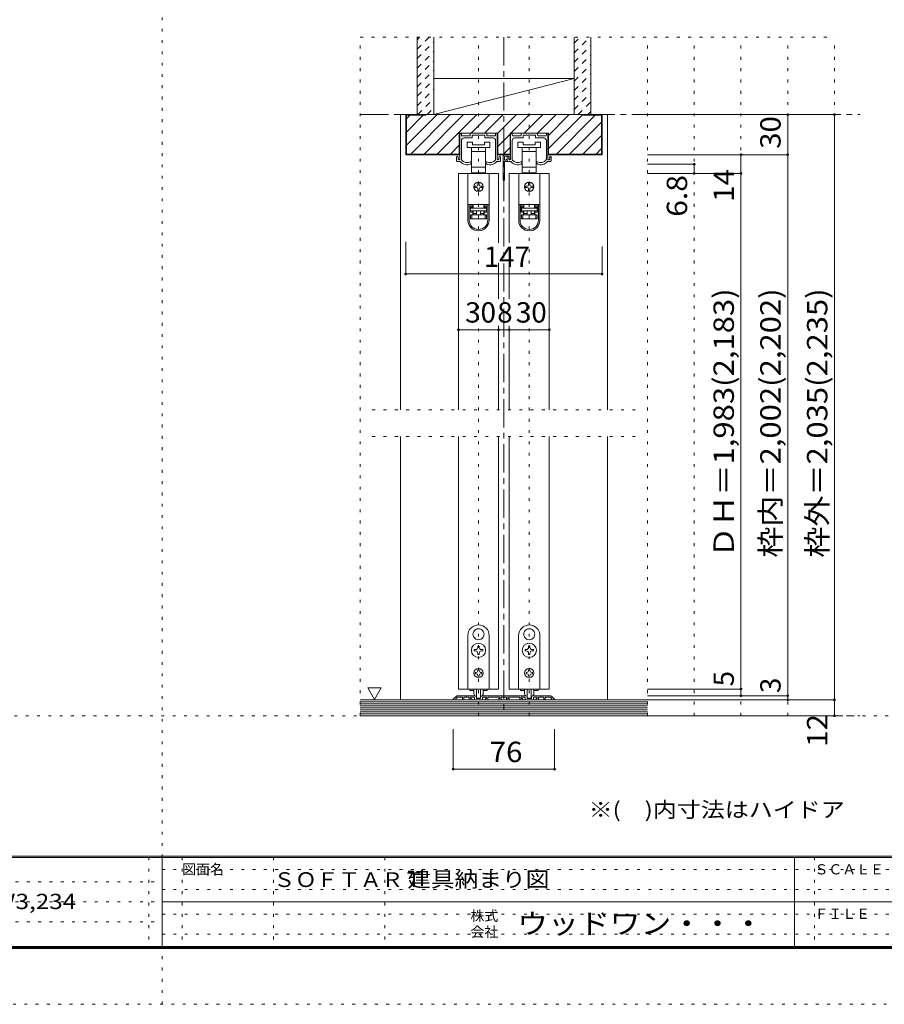
# Model space of a CAD drawing. Units: millimetres. Extents: x -6140 to 6160, y -4455 to 4425.
# Drawn here: x -630 to 3254, y -4455 to -33 of the extents above; entities that cross this region are included whole.
import ezdxf

# ---------------------------------------------------------------- set-up
doc = ezdxf.new("R2010")
doc.units = ezdxf.units.MM
doc.header["$LTSCALE"] = 30
for name, pattern in [('JWW_CENTER1', [6.773333, 4.233333, -0.846667, 0.846667, -0.846667]), ('JWW_DASHED1', [1.693333, 0.846667, -0.846667]), ('JWW_HOJO', [1.693333, -1.27, 0.423333])]:
    doc.linetypes.add(name, pattern=pattern)
for name, color, linetype in [('0-0_補助線', 7, 'Continuous'), ('0-1_通り芯', 7, 'Continuous'), ('0-2_柱', 7, 'Continuous'), ('0-3_仕上げ', 7, 'Continuous'), ('0-4_枠', 7, 'Continuous'), ('0-6_扉', 7, 'Continuous'), ('0-7_金物', 7, 'Continuous'), ('0-A_文字', 7, 'Continuous'), ('0-B_寸法', 7, 'Continuous'), ('0-C_ハッチ', 7, 'Continuous'), ('F-0_補助線', 7, 'Continuous'), ('F-1_枠', 7, 'Continuous'), ('F-A_文字', 7, 'Continuous')]:
    doc.layers.add(name, color=color, linetype=linetype)
doc.styles.add('HGP明朝B', font='txt', dxfattribs={"height": 1})
doc.styles.add('ＭＳ ゴシック', font='txt', dxfattribs={"height": 1})

msp = doc.modelspace()

# ---------------------------------------------------------------- linework, layer by layer
at = {"layer": '0-0_補助線', "color": 120, "linetype": 'JWW_HOJO', "lineweight": 5}
for p, q in [((899.9, -3159), (899.9, -111)), ((899.9, -111), (3029.9, -111)), ((1430.9, -3159), (1430.9, -111)), ((1658.9, -3159), (1658.9, -111)), ((2189.9, -3159), (2189.9, -111)), ((2399.9, -3159), (2399.9, -111)), ((2609.9, -3159), (2609.9, -111)), ((2819.9, -3159), (2819.9, -111)), ((3029.9, -3159), (3029.9, -111)), ((953.9, -1785), (2135.9, -1785)), ((953.9, -1905), (2135.9, -1905)), ((3029.9, -3159), (899.9, -3159))]:
    msp.add_line(p, q, dxfattribs=at)
at = {"layer": '0-1_通り芯', "color": 120, "linetype": 'JWW_CENTER1', "lineweight": 5}
for p, q in [((899.9, -459), (3143.9, -459)), ((899.9, -3159), (3143.9, -3159))]:
    msp.add_line(p, q, dxfattribs=at)
at = {"layer": '0-2_柱', "color": 7, "linetype": 'Continuous', "lineweight": 9}
msp.add_line((1229.9, -459), (1859.9, -297), dxfattribs=at)
at = {"layer": '0-2_柱', "color": 92, "linetype": 'Continuous', "lineweight": 13}
for p, q in [((1229.9, -297), (1859.9, -297)), ((1229.9, -459), (1859.9, -459))]:
    msp.add_line(p, q, dxfattribs=at)
at = {"layer": '0-3_仕上げ', "color": 40, "linetype": 'Continuous', "lineweight": 15}
for p, q in [((1154.9, -459), (1154.9, -111)), ((1229.9, -459), (1229.9, -111)), ((1859.9, -459), (1859.9, -111)), ((1934.9, -459), (1934.9, -111)), ((2189.9, -3087), (899.9, -3087)), ((2189.9, -3159), (899.9, -3159))]:
    msp.add_line(p, q, dxfattribs=at)
at = {"layer": '0-3_仕上げ', "color": 7, "linetype": 'Continuous', "lineweight": 9}
for p, q in [((2189.9, -3096), (899.9, -3096)), ((2189.9, -3105), (899.9, -3105)), ((2189.9, -3114), (899.9, -3114)), ((2189.9, -3123), (899.9, -3123)), ((2189.9, -3132), (899.9, -3132)), ((2189.9, -3141), (899.9, -3141)), ((2189.9, -3150), (899.9, -3150))]:
    msp.add_line(p, q, dxfattribs=at)
at = {"layer": '0-4_枠', "color": 120, "linetype": 'Continuous', "lineweight": 5}
for p, q in [((1079.9, -459), (1103.9, -459)), ((1079.9, -459), (1079.9, -1785)), ((2009.9, -459), (1985.9, -459)), ((2009.9, -1785), (2009.9, -459)), ((1079.9, -1905), (1079.9, -3087)), ((2009.9, -3087), (2009.9, -1905))]:
    msp.add_line(p, q, dxfattribs=at)
at = {"layer": '0-4_枠', "color": 92, "linetype": 'Continuous', "lineweight": 13}
for p, q in [((1103.9, -639), (1103.9, -459)), ((1985.9, -459), (1103.9, -459)), ((1106.9, -636), (1106.9, -462)), ((1193.9, -462), (1106.9, -462)), ((1193.9, -459), (1193.9, -462)), ((1895.9, -462), (1895.9, -459)), ((1895.9, -462), (1982.9, -462)), ((1982.9, -636), (1982.9, -462)), ((1985.9, -639), (1985.9, -459)), ((1344.5, -639), (1344.5, -543)), ((1517.3, -543), (1344.5, -543)), ((1517.3, -639), (1517.3, -543)), ((1572.5, -639), (1572.5, -543)), ((1745.3, -543), (1572.5, -543)), ((1745.3, -639), (1745.3, -543)), ((1344.5, -639), (1103.9, -639)), ((1106.9, -636), (1344.5, -636)), ((1572.5, -636), (1517.3, -636)), ((1572.5, -639), (1517.3, -639)), ((1982.9, -636), (1745.3, -636)), ((1985.9, -639), (1745.3, -639))]:
    msp.add_line(p, q, dxfattribs=at)
at = {"layer": '0-6_扉', "color": 200, "linetype": 'Continuous', "lineweight": 20}
for p, q in [((1520.9, -723), (1340.9, -723)), ((1340.9, -723), (1340.9, -1785)), ((1520.9, -723), (1520.9, -1034.9)), ((1568.9, -723), (1568.9, -1034.9)), ((1748.9, -723), (1568.9, -723)), ((1748.9, -723), (1748.9, -1785)), ((1520.9, -1124.4), (1520.9, -1287)), ((1568.9, -1124.4), (1568.9, -1287)), ((1520.9, -1407), (1520.9, -1785)), ((1568.9, -1407), (1568.9, -1785)), ((1340.9, -1905), (1340.9, -3039)), ((1520.9, -1905), (1520.9, -3039)), ((1568.9, -1905), (1568.9, -3039)), ((1748.9, -1905), (1748.9, -3039)), ((1520.9, -3039), (1340.9, -3039)), ((1748.9, -3039), (1568.9, -3039))]:
    msp.add_line(p, q, dxfattribs=at)
at = {"layer": '0-7_金物', "color": 120, "linetype": 'JWW_CENTER1', "lineweight": 5}
msp.add_line((1544.9, -111), (1544.9, -3159), dxfattribs=at)
at = {"layer": '0-7_金物', "color": 7, "linetype": 'Continuous', "lineweight": 9}
for p, q in [((1346.9, -658.8), (1346.9, -546)), ((1349.9, -543), (1351.1, -543)), ((1354.1, -552), (1354.1, -546)), ((1357.1, -555), (1391, -555)), ((1366.1, -564), (1401.2, -564)), ((1394, -552), (1394, -546)), ((1397, -543), (1464.8, -543)), ((1403, -562.2), (1403, -553.8)), ((1404.8, -552), (1429.1, -552)), ((1430.9, -550.2), (1429.1, -552)), ((1432.7, -552), (1430.9, -550.2)), ((1432.7, -552), (1457, -552)), ((1458.8, -562.2), (1458.8, -553.8)), ((1495.7, -564), (1460.6, -564)), ((1467.8, -552), (1467.8, -546)), ((1504.7, -555), (1470.8, -555)), ((1507.7, -552), (1507.7, -546)), ((1511.9, -543), (1510.7, -543)), ((1514.9, -658.8), (1514.9, -546)), ((1574.9, -658.8), (1574.9, -546)), ((1577.9, -543), (1579.1, -543)), ((1582.1, -552), (1582.1, -546)), ((1585.1, -555), (1619, -555)), ((1594.1, -564), (1629.2, -564)), ((1622, -552), (1622, -546)), ((1625, -543), (1692.8, -543)), ((1631, -562.2), (1631, -553.8)), ((1632.8, -552), (1657.1, -552)), ((1658.9, -550.2), (1657.1, -552)), ((1660.7, -552), (1658.9, -550.2)), ((1660.7, -552), (1685, -552)), ((1686.8, -562.2), (1686.8, -553.8)), ((1723.7, -564), (1688.6, -564)), ((1695.8, -552), (1695.8, -546)), ((1732.7, -555), (1698.8, -555)), ((1735.7, -552), (1735.7, -546)), ((1739.9, -543), (1738.7, -543)), ((1742.9, -658.8), (1742.9, -546)), ((1354.1, -660.7), (1354.1, -576)), ((1379.9, -583.2), (1379.9, -607.2)), ((1403.9, -583.2), (1379.9, -583.2)), ((1379.9, -607.2), (1430.9, -607.2)), ((1399.4, -607.2), (1399.4, -625.2)), ((1403.9, -595.2), (1403.9, -583.2)), ((1457.9, -595.2), (1403.9, -595.2)), ((1430.9, -607.2), (1481.9, -607.2)), ((1457.9, -583.2), (1457.9, -595.2)), ((1481.9, -583.2), (1457.9, -583.2)), ((1462.4, -625.2), (1462.4, -607.2)), ((1481.9, -607.2), (1481.9, -583.2)), ((1507.7, -660.7), (1507.7, -576)), ((1582.1, -660.7), (1582.1, -576)), ((1607.9, -583.2), (1607.9, -607.2)), ((1631.9, -583.2), (1607.9, -583.2)), ((1607.9, -607.2), (1658.9, -607.2)), ((1627.4, -607.2), (1627.4, -625.2)), ((1631.9, -595.2), (1631.9, -583.2)), ((1685.9, -595.2), (1631.9, -595.2)), ((1658.9, -607.2), (1709.9, -607.2)), ((1685.9, -583.2), (1685.9, -595.2)), ((1709.9, -583.2), (1685.9, -583.2)), ((1690.4, -625.2), (1690.4, -607.2)), ((1709.9, -607.2), (1709.9, -583.2)), ((1735.7, -660.7), (1735.7, -576)), ((1331.9, -666), (1331.9, -649.8)), ((1339.1, -658.8), (1339.1, -652.2)), ((1343.9, -661.8), (1342.1, -661.8)), ((1399.4, -625.2), (1399.4, -694.8)), ((1399.4, -625.2), (1430.9, -625.2)), ((1430.9, -625.2), (1462.4, -625.2)), ((1462.4, -694.8), (1462.4, -625.2)), ((1517.9, -661.8), (1519.7, -661.8)), ((1522.7, -658.8), (1522.7, -652.2)), ((1529.9, -666), (1529.9, -649.8)), ((1541.3, -751.2), (1541.3, -643.2)), ((1544.3, -640.2), (1571.9, -640.2)), ((1547.3, -661.2), (1547.3, -649.2)), ((1549.1, -663), (1553.9, -663)), ((1550.3, -646.2), (1565.9, -646.2)), ((1559.9, -667.2), (1559.9, -649.8)), ((1567.1, -658.8), (1567.1, -652.2)), ((1568.9, -649.2), (1568.9, -655.8)), ((1571.9, -661.8), (1570.1, -661.8)), ((1627.4, -625.2), (1627.4, -694.8)), ((1627.4, -625.2), (1658.9, -625.2)), ((1658.9, -625.2), (1690.4, -625.2)), ((1690.4, -694.8), (1690.4, -625.2)), ((1745.9, -661.8), (1747.7, -661.8)), ((1750.7, -658.8), (1750.7, -652.2)), ((1757.9, -666), (1757.9, -649.8)), ((1334.9, -669), (1348.7, -669)), ((1397.9, -675.5), (1397.9, -672)), ((1399.4, -694.8), (1399.4, -721.2)), ((1430.9, -694.8), (1399.4, -694.8)), ((1462.4, -694.8), (1430.9, -694.8)), ((1462.4, -721.2), (1462.4, -694.8)), ((1463.9, -675.5), (1463.9, -672)), ((1526.9, -669), (1513.1, -669)), ((1547.3, -751.2), (1547.3, -670.8)), ((1549.1, -669), (1558.1, -669)), ((1562.9, -669), (1576.7, -669)), ((1625.9, -675.5), (1625.9, -672)), ((1627.4, -694.8), (1627.4, -721.2)), ((1658.9, -694.8), (1627.4, -694.8)), ((1690.4, -694.8), (1658.9, -694.8)), ((1690.4, -721.2), (1690.4, -694.8)), ((1691.9, -675.5), (1691.9, -672)), ((1754.9, -669), (1741.1, -669)), ((1383.5, -723), (1383.5, -862.8)), ((1478.3, -723), (1383.5, -723)), ((1399.4, -721.2), (1406.9, -721.2)), ((1454.9, -721.2), (1406.9, -721.2)), ((1406.9, -721.2), (1406.9, -723)), ((1454.9, -723), (1454.9, -721.2)), ((1454.9, -721.2), (1462.4, -721.2)), ((1478.3, -723), (1478.3, -862.8)), ((1611.5, -723), (1611.5, -862.8)), ((1706.3, -723), (1611.5, -723)), ((1627.4, -721.2), (1634.9, -721.2)), ((1682.9, -721.2), (1634.9, -721.2)), ((1634.9, -721.2), (1634.9, -723)), ((1682.9, -723), (1682.9, -721.2)), ((1682.9, -721.2), (1690.4, -721.2)), ((1706.3, -723), (1706.3, -862.8)), ((1421.9, -780), (1415.9, -780)), ((1415.9, -786), (1421.9, -786)), ((1427.9, -768), (1427.9, -774)), ((1427.9, -792), (1427.9, -798)), ((1433.9, -774), (1433.9, -768)), ((1433.9, -798), (1433.9, -792)), ((1445.9, -780), (1439.9, -780)), ((1439.9, -786), (1445.9, -786)), ((1649.9, -780), (1643.9, -780)), ((1643.9, -786), (1649.9, -786)), ((1655.9, -768), (1655.9, -774)), ((1655.9, -792), (1655.9, -798)), ((1661.9, -774), (1661.9, -768)), ((1661.9, -798), (1661.9, -792)), ((1673.9, -780), (1667.9, -780)), ((1667.9, -786), (1673.9, -786)), ((1383.5, -862.8), (1383.5, -863.4)), ((1478.3, -862.8), (1383.5, -862.8)), ((1383.5, -863.4), (1383.5, -933.6)), ((1389.5, -863.4), (1383.5, -863.4)), ((1389.5, -933.6), (1389.5, -863.4)), ((1405.7, -863.4), (1389.5, -863.4)), ((1394.3, -869.4), (1405.7, -869.4)), ((1394.3, -869.4), (1394.3, -897.6)), ((1405.7, -875.4), (1394.3, -875.4)), ((1406.9, -876), (1395.5, -876)), ((1395.5, -876), (1395.5, -879)), ((1395.5, -891), (1395.5, -879)), ((1395.5, -879), (1466.3, -879)), ((1401.5, -863.4), (1401.5, -862.8)), ((1405.7, -863.4), (1405.7, -869.4)), ((1405.7, -869.4), (1405.7, -875.4)), ((1406.9, -876), (1406.9, -862.8)), ((1454.9, -862.8), (1454.9, -876)), ((1466.3, -876), (1454.9, -876)), ((1456.1, -869.4), (1456.1, -863.4)), ((1472.3, -863.4), (1456.1, -863.4)), ((1456.1, -869.4), (1467.5, -869.4)), ((1456.1, -875.4), (1456.1, -869.4)), ((1467.5, -875.4), (1456.1, -875.4)), ((1460.3, -862.8), (1460.3, -863.4)), ((1466.3, -879), (1466.3, -876)), ((1466.3, -879), (1466.3, -891)), ((1467.5, -897.6), (1467.5, -869.4)), ((1478.3, -863.4), (1472.3, -863.4)), ((1472.3, -863.4), (1472.3, -933.6)), ((1478.3, -862.8), (1478.3, -863.4)), ((1478.3, -933.6), (1478.3, -863.4)), ((1611.5, -862.8), (1611.5, -863.4)), ((1706.3, -862.8), (1611.5, -862.8)), ((1611.5, -863.4), (1611.5, -933.6)), ((1617.5, -863.4), (1611.5, -863.4)), ((1617.5, -933.6), (1617.5, -863.4)), ((1633.7, -863.4), (1617.5, -863.4)), ((1622.3, -869.4), (1633.7, -869.4)), ((1622.3, -869.4), (1622.3, -897.6)), ((1633.7, -875.4), (1622.3, -875.4)), ((1634.9, -876), (1623.5, -876)), ((1623.5, -876), (1623.5, -879)), ((1623.5, -891), (1623.5, -879)), ((1623.5, -879), (1694.3, -879)), ((1629.5, -863.4), (1629.5, -862.8)), ((1633.7, -863.4), (1633.7, -869.4)), ((1633.7, -869.4), (1633.7, -875.4)), ((1634.9, -876), (1634.9, -862.8)), ((1682.9, -862.8), (1682.9, -876)), ((1694.3, -876), (1682.9, -876)), ((1684.1, -869.4), (1684.1, -863.4)), ((1700.3, -863.4), (1684.1, -863.4)), ((1684.1, -869.4), (1695.5, -869.4)), ((1684.1, -875.4), (1684.1, -869.4)), ((1695.5, -875.4), (1684.1, -875.4)), ((1688.3, -862.8), (1688.3, -863.4)), ((1694.3, -879), (1694.3, -876)), ((1694.3, -879), (1694.3, -891)), ((1695.5, -897.6), (1695.5, -869.4)), ((1706.3, -863.4), (1700.3, -863.4)), ((1700.3, -863.4), (1700.3, -933.6)), ((1706.3, -862.8), (1706.3, -863.4)), ((1706.3, -933.6), (1706.3, -863.4)), ((1394.3, -891.6), (1405.7, -891.6)), ((1405.7, -897.6), (1394.3, -897.6)), ((1466.3, -891), (1395.5, -891)), ((1395.5, -927), (1395.5, -909)), ((1395.5, -909), (1401.5, -909)), ((1401.5, -927), (1395.5, -927)), ((1401.5, -909), (1401.5, -927)), ((1401.5, -909), (1460.3, -909)), ((1460.3, -927), (1401.5, -927)), ((1405.7, -891.6), (1405.7, -897.6)), ((1405.7, -897.6), (1405.7, -909)), ((1406.9, -903), (1406.9, -891)), ((1406.9, -903), (1421.9, -903)), ((1406.9, -909), (1406.9, -903)), ((1421.9, -891), (1421.9, -909)), ((1439.9, -891), (1439.9, -909)), ((1439.9, -903), (1454.9, -903)), ((1454.9, -891), (1454.9, -903)), ((1454.9, -903), (1454.9, -909)), ((1456.1, -891.6), (1467.5, -891.6)), ((1456.1, -897.6), (1456.1, -891.6)), ((1456.1, -909), (1456.1, -897.6)), ((1467.5, -897.6), (1456.1, -897.6)), ((1460.3, -927), (1460.3, -909)), ((1460.3, -909), (1466.3, -909)), ((1466.3, -927), (1460.3, -927)), ((1466.3, -909), (1466.3, -927)), ((1622.3, -891.6), (1633.7, -891.6)), ((1633.7, -897.6), (1622.3, -897.6)), ((1694.3, -891), (1623.5, -891)), ((1623.5, -927), (1623.5, -909)), ((1623.5, -909), (1629.5, -909)), ((1629.5, -927), (1623.5, -927)), ((1629.5, -909), (1629.5, -927)), ((1629.5, -909), (1688.3, -909)), ((1688.3, -927), (1629.5, -927)), ((1633.7, -891.6), (1633.7, -897.6)), ((1633.7, -897.6), (1633.7, -909)), ((1634.9, -903), (1634.9, -891)), ((1634.9, -903), (1649.9, -903)), ((1634.9, -909), (1634.9, -903)), ((1649.9, -891), (1649.9, -909)), ((1667.9, -891), (1667.9, -909)), ((1667.9, -903), (1682.9, -903)), ((1682.9, -891), (1682.9, -903)), ((1682.9, -903), (1682.9, -909)), ((1684.1, -891.6), (1695.5, -891.6)), ((1684.1, -897.6), (1684.1, -891.6)), ((1684.1, -909), (1684.1, -897.6)), ((1695.5, -897.6), (1684.1, -897.6)), ((1688.3, -927), (1688.3, -909)), ((1688.3, -909), (1694.3, -909)), ((1694.3, -927), (1688.3, -927)), ((1694.3, -909), (1694.3, -927)), ((1430.3, -2768.1), (1430.9, -2768.7)), ((1431.5, -2768.1), (1430.9, -2768.7)), ((1658.3, -2768.1), (1658.9, -2768.7)), ((1659.5, -2768.1), (1658.9, -2768.7)), ((1382.9, -3039), (1382.9, -2799)), ((1409.1, -2804.9), (1409.9, -2805.2)), ((1409.7, -2806), (1409.9, -2805.2)), ((1452.8, -2804.9), (1452, -2805.2)), ((1452.2, -2806), (1452, -2805.2)), ((1478.9, -2799), (1478.9, -3039)), ((1610.9, -3039), (1610.9, -2799)), ((1637.1, -2804.9), (1637.9, -2805.2)), ((1637.7, -2806), (1637.9, -2805.2)), ((1680.8, -2804.9), (1680, -2805.2)), ((1680.2, -2806), (1680, -2805.2)), ((1706.9, -2799), (1706.9, -3039)), ((1417.7, -2862), (1412, -2862)), ((1412, -2862), (1412, -2868)), ((1412, -2868), (1417.7, -2868)), ((1427.9, -2846.1), (1427.9, -2851.8)), ((1433.9, -2846.1), (1427.9, -2846.1)), ((1433.9, -2851.8), (1433.9, -2846.1)), ((1449.8, -2862), (1444.1, -2862)), ((1444.1, -2868), (1449.8, -2868)), ((1449.8, -2868), (1449.8, -2862)), ((1645.7, -2862), (1640, -2862)), ((1640, -2862), (1640, -2868)), ((1640, -2868), (1645.7, -2868)), ((1655.9, -2846.1), (1655.9, -2851.8)), ((1661.9, -2846.1), (1655.9, -2846.1)), ((1661.9, -2851.8), (1661.9, -2846.1)), ((1677.8, -2862), (1672.1, -2862)), ((1672.1, -2868), (1677.8, -2868)), ((1677.8, -2868), (1677.8, -2862)), ((1427.9, -2878.2), (1427.9, -2883.9)), ((1427.9, -2883.9), (1433.9, -2883.9)), ((1433.9, -2883.9), (1433.9, -2878.2)), ((1655.9, -2878.2), (1655.9, -2883.9)), ((1655.9, -2883.9), (1661.9, -2883.9)), ((1661.9, -2883.9), (1661.9, -2878.2)), ((1427.9, -2952.6), (1433.9, -2952.6)), ((1427.9, -2952.6), (1427.9, -2956.2)), ((1433.9, -2952.6), (1433.9, -2956.2)), ((1655.9, -2952.6), (1661.9, -2952.6)), ((1655.9, -2952.6), (1655.9, -2956.2)), ((1661.9, -2952.6), (1661.9, -2956.2)), ((1420.1, -2964), (1416.5, -2964)), ((1416.5, -2964), (1416.5, -2970)), ((1416.5, -2970), (1420.1, -2970)), ((1427.9, -2977.8), (1427.9, -2981.4)), ((1433.9, -2981.4), (1427.9, -2981.4)), ((1433.9, -2977.8), (1433.9, -2981.4)), ((1441.7, -2964), (1445.3, -2964)), ((1445.3, -2970), (1441.7, -2970)), ((1445.3, -2964), (1445.3, -2970)), ((1648.1, -2964), (1644.5, -2964)), ((1644.5, -2964), (1644.5, -2970)), ((1644.5, -2970), (1648.1, -2970)), ((1655.9, -2977.8), (1655.9, -2981.4)), ((1661.9, -2981.4), (1655.9, -2981.4)), ((1661.9, -2977.8), (1661.9, -2981.4)), ((1669.7, -2964), (1673.3, -2964)), ((1673.3, -2970), (1669.7, -2970)), ((1673.3, -2964), (1673.3, -2970)), ((1478.9, -3039), (1382.9, -3039)), ((1391.3, -3039), (1391.3, -3046.2)), ((1391.3, -3046.2), (1410.1, -3046.2)), ((1409.9, -3059.5), (1409.9, -3039)), ((1421.9, -3039), (1421.9, -3078.7)), ((1439.9, -3039), (1439.9, -3078.7)), ((1451.7, -3046.2), (1470.5, -3046.2)), ((1451.9, -3059.5), (1451.9, -3039)), ((1470.5, -3039), (1470.5, -3046.2)), ((1706.9, -3039), (1610.9, -3039)), ((1619.3, -3039), (1619.3, -3046.2)), ((1619.3, -3046.2), (1638.1, -3046.2)), ((1637.9, -3059.5), (1637.9, -3039)), ((1649.9, -3039), (1649.9, -3078.7)), ((1667.9, -3039), (1667.9, -3078.7)), ((1679.7, -3046.2), (1698.5, -3046.2)), ((1679.9, -3059.5), (1679.9, -3039)), ((1698.5, -3039), (1698.5, -3046.2)), ((1438.1, -3080.5), (1423.7, -3080.5)), ((1666.1, -3080.5), (1651.7, -3080.5))]:
    msp.add_line(p, q, dxfattribs=at)
at = {"layer": '0-7_金物', "color": 92, "linetype": 'Continuous', "lineweight": 13}
for p, q in [((1331.5, -3070.8), (1317.3, -3085)), ((1327.7, -3087), (1318.1, -3087)), ((1328.9, -3083.5), (1336.2, -3076.2)), ((1328.9, -3085.8), (1328.9, -3083.5)), ((1335.7, -3069), (1375.1, -3069)), ((1336.2, -3076.2), (1358.9, -3076.2)), ((1358.9, -3085.2), (1358.9, -3076.2)), ((1360.7, -3087), (1363.1, -3087)), ((1364.9, -3085.2), (1364.9, -3076.2)), ((1388.9, -3076.2), (1364.9, -3076.2)), ((1375.1, -3069), (1376.9, -3070.8)), ((1376.9, -3070.8), (1378.7, -3069)), ((1411.5, -3069), (1378.7, -3069)), ((1388.9, -3085.2), (1388.9, -3076.2)), ((1398.5, -3087), (1390.7, -3087)), ((1394.9, -3076.2), (1394.9, -3082.2)), ((1409.3, -3076.2), (1394.9, -3076.2)), ((1398.5, -3082.2), (1394.9, -3082.2)), ((1412.3, -3079.2), (1412.3, -3085.2)), ((1412.5, -3069.1), (1419.2, -3071.3)), ((1447.7, -3087), (1414.1, -3087)), ((1421.3, -3074.2), (1421.3, -3080.4)), ((1423.1, -3082.2), (1438.7, -3082.2)), ((1440.5, -3074.2), (1440.5, -3080.4)), ((1449.4, -3069.1), (1442.6, -3071.3)), ((1449.5, -3079.2), (1449.5, -3085.2)), ((1450.3, -3069), (1543.1, -3069)), ((1452.5, -3076.2), (1466.9, -3076.2)), ((1463.3, -3082.2), (1466.9, -3082.2)), ((1463.3, -3087), (1471.1, -3087)), ((1466.9, -3076.2), (1466.9, -3082.2)), ((1472.9, -3085.2), (1472.9, -3076.2)), ((1472.9, -3076.2), (1526.9, -3076.2)), ((1523.3, -3082.2), (1526.9, -3082.2)), ((1523.3, -3087), (1531.1, -3087)), ((1526.9, -3076.2), (1526.9, -3082.2)), ((1532.9, -3085.2), (1532.9, -3076.2)), ((1532.9, -3076.2), (1556.9, -3076.2)), ((1544.9, -3070.8), (1543.1, -3069)), ((1546.7, -3069), (1544.9, -3070.8)), ((1639.5, -3069), (1546.7, -3069)), ((1556.9, -3085.2), (1556.9, -3076.2)), ((1566.5, -3087), (1558.7, -3087)), ((1562.9, -3076.2), (1562.9, -3082.2)), ((1616.9, -3076.2), (1562.9, -3076.2)), ((1566.5, -3082.2), (1562.9, -3082.2)), ((1616.9, -3085.2), (1616.9, -3076.2)), ((1626.5, -3087), (1618.7, -3087)), ((1622.9, -3076.2), (1622.9, -3082.2)), ((1637.3, -3076.2), (1622.9, -3076.2)), ((1626.5, -3082.2), (1622.9, -3082.2)), ((1640.3, -3079.2), (1640.3, -3085.2)), ((1640.5, -3069.1), (1647.2, -3071.3)), ((1675.7, -3087), (1642.1, -3087)), ((1649.3, -3074.2), (1649.3, -3080.4)), ((1651.1, -3082.2), (1666.7, -3082.2)), ((1668.5, -3074.2), (1668.5, -3080.4)), ((1677.4, -3069.1), (1670.6, -3071.3)), ((1677.5, -3079.2), (1677.5, -3085.2)), ((1678.3, -3069), (1711.1, -3069)), ((1680.5, -3076.2), (1694.9, -3076.2)), ((1691.3, -3082.2), (1694.9, -3082.2)), ((1691.3, -3087), (1699.1, -3087)), ((1694.9, -3076.2), (1694.9, -3082.2)), ((1700.9, -3085.2), (1700.9, -3076.2)), ((1700.9, -3076.2), (1724.9, -3076.2)), ((1712.9, -3070.8), (1711.1, -3069)), ((1714.7, -3069), (1712.9, -3070.8)), ((1754.1, -3069), (1714.7, -3069)), ((1724.9, -3085.2), (1724.9, -3076.2)), ((1729.1, -3087), (1726.7, -3087)), ((1730.9, -3085.2), (1730.9, -3076.2)), ((1730.9, -3076.2), (1753.6, -3076.2)), ((1760.9, -3083.5), (1753.6, -3076.2)), ((1758.4, -3070.8), (1772.6, -3085)), ((1760.9, -3085.8), (1760.9, -3083.5)), ((1762.1, -3087), (1771.7, -3087))]:
    msp.add_line(p, q, dxfattribs=at)
at = {"layer": '0-7_金物', "color": 7, "linetype": 'Continuous', "lineweight": 9}
for centre, radius in [((1430.9, -783), 21), ((1658.9, -783), 21), ((1430.9, -2865), 32.1), ((1658.9, -2865), 32.1), ((1430.9, -2967), 21), ((1658.9, -2967), 21)]:
    msp.add_circle(centre, radius, dxfattribs=at)
for centre, radius, start, end in [((1349.9, -546), 3, 90, 180), ((1351.1, -546), 3, 0, 90), ((1357.1, -552), 3, 180, 270), ((1366.1, -576), 12, 90, 180), ((1391, -552), 3, 270, 0), ((1397, -546), 3, 90, 180), ((1401.2, -562.2), 1.8, 270, 0), ((1404.8, -553.8), 1.8, 90, 180), ((1457, -553.8), 1.8, 0, 90), ((1460.6, -562.2), 1.8, 180, 270), ((1464.8, -546), 3, 0, 90), ((1470.8, -552), 3, 180, 270), ((1495.7, -576), 12, 0, 90), ((1504.7, -552), 3, 270, 0), ((1510.7, -546), 3, 90, 180), ((1511.9, -546), 3, 0, 90), ((1577.9, -546), 3, 90, 180), ((1579.1, -546), 3, 0, 90), ((1585.1, -552), 3, 180, 270), ((1594.1, -576), 12, 90, 180), ((1619, -552), 3, 270, 0), ((1625, -546), 3, 90, 180), ((1629.2, -562.2), 1.8, 270, 0), ((1632.8, -553.8), 1.8, 90, 180), ((1685, -553.8), 1.8, 0, 90), ((1688.6, -562.2), 1.8, 180, 270), ((1692.8, -546), 3, 0, 90), ((1698.8, -552), 3, 180, 270), ((1723.7, -576), 12, 0, 90), ((1732.7, -552), 3, 270, 0), ((1738.7, -546), 3, 90, 180), ((1739.9, -546), 3, 0, 90), ((1335.5, -649.8), 3.6, 0, 180), ((1339.1, -651), 1.2, 270, 90), ((1342.1, -658.8), 3, 180, 270), ((1343.9, -658.8), 3, 270, 0), ((1355.9, -660.7), 1.8, 180, 213.9231), ((1379.3, -645), 30, 213.9231, 301.8908), ((1482.5, -645), 30, 238.1092, 326.0769), ((1505.9, -660.7), 1.8, 326.0769, 0), ((1517.9, -658.8), 3, 180, 270), ((1519.7, -658.8), 3, 270, 0), ((1522.7, -651), 1.2, 90, 270), ((1526.3, -649.8), 3.6, 0, 180), ((1544.3, -643.2), 3, 90, 180), ((1550.3, -649.2), 3, 90, 180), ((1549.1, -661.2), 1.8, 180, 270), ((1556.9, -663), 3, 0, 180), ((1563.5, -649.8), 3.6, 0, 180), ((1565.9, -649.2), 3, 0, 90), ((1567.1, -651), 1.2, 270, 90), ((1570.1, -658.8), 3, 180, 270), ((1568.9, -657), 1.2, 90, 270), ((1571.9, -658.2), 3, 180, 0), ((1571.9, -643.2), 3, 0, 90), ((1571.9, -658.8), 3, 270, 0), ((1583.9, -660.7), 1.8, 180, 213.9231), ((1607.3, -645), 30, 213.9231, 301.8908), ((1710.5, -645), 30, 238.1092, 326.0769), ((1733.9, -660.7), 1.8, 326.0769, 0), ((1745.9, -658.8), 3, 180, 270), ((1747.7, -658.8), 3, 270, 0), ((1750.7, -651), 1.2, 90, 270), ((1754.3, -649.8), 3.6, 0, 180), ((1334.9, -666), 3, 180, 270.0002), ((1358.9, -662.7), 12, 211.7393, 220.9259), ((1379.3, -645), 39, 220.9259, 292.4464), ((1391.9, -675.5), 6, 292.4464, 0), ((1396.1, -672), 1.8, 0, 121.8908), ((1465.7, -672), 1.8, 58.1092, 180), ((1469.9, -675.5), 6, 180, 247.5536), ((1482.5, -645), 39, 247.5536, 319.0741), ((1502.9, -662.7), 12, 319.0741, 328.2607), ((1526.9, -666), 3, 269.9998, 0), ((1549.1, -670.8), 1.8, 90, 180), ((1558.1, -667.2), 1.8, 270, 0), ((1562.9, -666), 3, 180, 270.0002), ((1586.9, -662.7), 12, 211.7393, 220.9259), ((1607.3, -645), 39, 220.9259, 292.4464), ((1619.9, -675.5), 6, 292.4464, 0), ((1624.1, -672), 1.8, 0, 121.8908), ((1693.7, -672), 1.8, 58.1092, 180), ((1697.9, -675.5), 6, 180, 247.5536), ((1710.5, -645), 39, 247.5536, 319.0741), ((1730.9, -662.7), 12, 319.0741, 328.2607), ((1754.9, -666), 3, 269.9998, 0), ((1544.3, -751.2), 3, 180, 0), ((1415.9, -783), 3, 90, 180), ((1415.9, -783), 3, 180, 270), ((1421.9, -774), 6, 270, 0), ((1421.9, -792), 6, 0, 90), ((1430.9, -768), 3, 90, 180), ((1430.9, -768), 3, 0, 90), ((1439.9, -774), 6, 180, 270), ((1439.9, -792), 6, 90, 180), ((1445.9, -783), 3, 0, 90), ((1445.9, -783), 3, 270, 0), ((1643.9, -783), 3, 90, 180), ((1643.9, -783), 3, 180, 270), ((1649.9, -774), 6, 270, 0), ((1649.9, -792), 6, 0, 90), ((1658.9, -768), 3, 90, 180), ((1658.9, -768), 3, 0, 90), ((1667.9, -774), 6, 180, 270), ((1667.9, -792), 6, 90, 180), ((1673.9, -783), 3, 0, 90), ((1673.9, -783), 3, 270, 0), ((1430.9, -798), 3, 180, 270), ((1430.9, -798), 3, 270, 0), ((1658.9, -798), 3, 180, 270), ((1658.9, -798), 3, 270, 0), ((1430.9, -933.6), 47.4, 180, 0), ((1430.9, -933.6), 41.4, 180, 0), ((1658.9, -933.6), 47.4, 180, 0), ((1658.9, -933.6), 41.4, 180, 0), ((1430.9, -2799), 48, 0, 180), ((1430.9, -2793), 24.9, 91.3645, 208.6355), ((1430.9, -2793), 24.9, 331.3645, 88.6355), ((1658.9, -2799), 48, 0, 180), ((1658.9, -2793), 24.9, 91.3645, 208.6355), ((1658.9, -2793), 24.9, 331.3645, 88.6355), ((1430.9, -2793), 24.9, 211.3645, 328.6355), ((1658.9, -2793), 24.9, 211.3645, 328.6355), ((1417.7, -2851.8), 10.2, 270, 0), ((1417.7, -2878.2), 10.2, 0, 90), ((1444.1, -2851.8), 10.2, 180, 270), ((1444.1, -2878.2), 10.2, 90, 180), ((1645.7, -2851.8), 10.2, 270, 0), ((1645.7, -2878.2), 10.2, 0, 90), ((1672.1, -2851.8), 10.2, 180, 270), ((1672.1, -2878.2), 10.2, 90, 180), ((1420.1, -2956.2), 7.8, 270, 0), ((1441.7, -2956.2), 7.8, 180, 270), ((1648.1, -2956.2), 7.8, 270, 0), ((1669.7, -2956.2), 7.8, 180, 270), ((1420.1, -2977.8), 7.8, 0, 90), ((1441.7, -2977.8), 7.8, 90, 180), ((1648.1, -2977.8), 7.8, 0, 90), ((1669.7, -2977.8), 7.8, 90, 180), ((1421.9, -3059.5), 12, 180, 264.7841), ((1420.7, -3072.7), 1.2, 0, 84.7841), ((1423.7, -3078.7), 1.8, 180, 270), ((1438.1, -3078.7), 1.8, 270, 0), ((1441.1, -3072.7), 1.2, 95.2159, 180), ((1439.9, -3059.5), 12, 275.2159, 0), ((1649.9, -3059.5), 12, 180, 264.7841), ((1648.7, -3072.7), 1.2, 0, 84.7841), ((1651.7, -3078.7), 1.8, 180, 270), ((1666.1, -3078.7), 1.8, 270, 0), ((1669.1, -3072.7), 1.2, 95.2159, 180), ((1667.9, -3059.5), 12, 275.2159, 0)]:
    msp.add_arc(centre, radius, start, end, dxfattribs=at)
at = {"layer": '0-7_金物', "color": 92, "linetype": 'Continuous', "lineweight": 13}
for centre, radius, start, end in [((1318.1, -3085.8), 1.2, 135, 270), ((1327.7, -3085.8), 1.2, 270, 0), ((1335.7, -3075), 6, 90, 135), ((1360.7, -3085.2), 1.8, 180, 270), ((1363.1, -3085.2), 1.8, 270, 0), ((1390.7, -3085.2), 1.8, 180, 270), ((1398.5, -3084.6), 2.4, 0, 90), ((1398.5, -3084.6), 2.4, 270, 0), ((1409.3, -3079.2), 3, 0, 90), ((1411.5, -3072), 3, 72.1213, 90), ((1414.1, -3085.2), 1.8, 180, 270), ((1418.3, -3074.2), 3, 0, 72.1213), ((1423.1, -3080.4), 1.8, 180, 270), ((1438.7, -3080.4), 1.8, 270, 0), ((1443.5, -3074.2), 3, 107.8787, 180), ((1447.7, -3085.2), 1.8, 270, 0), ((1450.3, -3072), 3, 90, 107.8787), ((1452.5, -3079.2), 3, 90, 180), ((1463.3, -3084.6), 2.4, 90, 180), ((1463.3, -3084.6), 2.4, 180, 270), ((1471.1, -3085.2), 1.8, 270, 0), ((1523.3, -3084.6), 2.4, 90, 180), ((1523.3, -3084.6), 2.4, 180, 270), ((1531.1, -3085.2), 1.8, 270, 0), ((1558.7, -3085.2), 1.8, 180, 270), ((1566.5, -3084.6), 2.4, 0, 90), ((1566.5, -3084.6), 2.4, 270, 0), ((1618.7, -3085.2), 1.8, 180, 270), ((1626.5, -3084.6), 2.4, 0, 90), ((1626.5, -3084.6), 2.4, 270, 0), ((1637.3, -3079.2), 3, 0, 90), ((1639.5, -3072), 3, 72.1213, 90), ((1642.1, -3085.2), 1.8, 180, 270), ((1646.3, -3074.2), 3, 0, 72.1213), ((1651.1, -3080.4), 1.8, 180, 270), ((1666.7, -3080.4), 1.8, 270, 0), ((1671.5, -3074.2), 3, 107.8787, 180), ((1675.7, -3085.2), 1.8, 270, 0), ((1678.3, -3072), 3, 90, 107.8787), ((1680.5, -3079.2), 3, 90, 180), ((1691.3, -3084.6), 2.4, 90, 180), ((1691.3, -3084.6), 2.4, 180, 270), ((1699.1, -3085.2), 1.8, 270, 0), ((1726.7, -3085.2), 1.8, 180, 270), ((1729.1, -3085.2), 1.8, 270, 0), ((1754.1, -3075), 6, 45, 90), ((1762.1, -3085.8), 1.2, 180, 270), ((1771.7, -3085.8), 1.2, 270, 45)]:
    msp.add_arc(centre, radius, start, end, dxfattribs=at)
at = {"layer": '0-A_文字', "color": 7, "linetype": 'Continuous', "lineweight": 9}
for p, q in [((933.3, -3034.1), (963.3, -3086.1)), ((933.3, -3034.1), (993.3, -3034.1)), ((993.3, -3034.1), (963.3, -3086.1))]:
    msp.add_line(p, q, dxfattribs=at)
at = {"layer": '0-B_寸法', "color": 120, "linetype": 'Continuous', "lineweight": 5}
for p, q in [((3029.9, -459), (2189.9, -459)), ((2819.9, -459), (2819.9, -639)), ((3029.9, -3087), (3029.9, -459)), ((2819.9, -639), (2189.9, -639)), ((2609.9, -639), (2609.9, -723)), ((2819.9, -3069), (2819.9, -639)), ((2399.9, -682.2), (2189.9, -682.2)), ((2399.9, -682.2), (2399.9, -723)), ((2609.9, -723), (2189.9, -723)), ((2609.9, -723), (2609.9, -3039)), ((1103.9, -1174.8), (1103.9, -1030.5)), ((1985.9, -1174.8), (1985.9, -1051.5)), ((1103.9, -1174.8), (1985.9, -1174.8)), ((1340.9, -1425), (1748.9, -1425)), ((2609.9, -3039), (2189.9, -3039)), ((2609.9, -3039), (2609.9, -3069)), ((2819.9, -3069), (2189.9, -3069)), ((3029.9, -3087), (2189.9, -3087)), ((2819.9, -3087), (2819.9, -3069)), ((3029.9, -3159), (3029.9, -3087)), ((3029.9, -3159), (2189.9, -3159)), ((1316.9, -3399), (1316.9, -3219)), ((1772.9, -3399), (1772.9, -3219)), ((1772.9, -3399), (1316.9, -3399))]:
    msp.add_line(p, q, dxfattribs=at)
at = {"layer": '0-B_寸法', "color": 7, "linetype": 'Continuous', "lineweight": 9, "const_width": 6}
for points in [[(2822.9, -459, 0.414214), (2819.9, -456, 0.414214), (2816.9, -459, 0.414214), (2819.9, -462, 0.414214)], [(3032.9, -459, 0.414214), (3029.9, -456, 0.414214), (3026.9, -459, 0.414214), (3029.9, -462, 0.414214)], [(2612.9, -639, 0.414214), (2609.9, -636, 0.414214), (2606.9, -639, 0.414214), (2609.9, -642, 0.414214)], [(2822.9, -639, 0.414214), (2819.9, -636, 0.414214), (2816.9, -639, 0.414214), (2819.9, -642, 0.414214)], [(2402.9, -682.2, 0.414214), (2399.9, -679.2, 0.414214), (2396.9, -682.2, 0.414214), (2399.9, -685.2, 0.414214)], [(2402.9, -723, 0.414214), (2399.9, -720, 0.414214), (2396.9, -723, 0.414214), (2399.9, -726, 0.414214)], [(2612.9, -723, 0.414214), (2609.9, -720, 0.414214), (2606.9, -723, 0.414214), (2609.9, -726, 0.414214)], [(1106.9, -1174.8, 0.414214), (1103.9, -1171.8, 0.414214), (1100.9, -1174.8, 0.414214), (1103.9, -1177.8, 0.414214)], [(1988.9, -1174.8, 0.414214), (1985.9, -1171.8, 0.414214), (1982.9, -1174.8, 0.414214), (1985.9, -1177.8, 0.414214)], [(1343.9, -1425, 0.414214), (1340.9, -1422, 0.414214), (1337.9, -1425, 0.414214), (1340.9, -1428, 0.414214)], [(1523.9, -1425, 0.414214), (1520.9, -1422, 0.414214), (1517.9, -1425, 0.414214), (1520.9, -1428, 0.414214)], [(1571.9, -1425, 0.414214), (1568.9, -1422, 0.414214), (1565.9, -1425, 0.414214), (1568.9, -1428, 0.414214)], [(1751.9, -1425, 0.414214), (1748.9, -1422, 0.414214), (1745.9, -1425, 0.414214), (1748.9, -1428, 0.414214)], [(2612.9, -3039, 0.414214), (2609.9, -3036, 0.414214), (2606.9, -3039, 0.414214), (2609.9, -3042, 0.414214)], [(2612.9, -3069, 0.414214), (2609.9, -3066, 0.414214), (2606.9, -3069, 0.414214), (2609.9, -3072, 0.414214)], [(2822.9, -3069, 0.414214), (2819.9, -3066, 0.414214), (2816.9, -3069, 0.414214), (2819.9, -3072, 0.414214)], [(2822.9, -3087, 0.414214), (2819.9, -3084, 0.414214), (2816.9, -3087, 0.414214), (2819.9, -3090, 0.414214)], [(3032.9, -3087, 0.414214), (3029.9, -3084, 0.414214), (3026.9, -3087, 0.414214), (3029.9, -3090, 0.414214)], [(3032.9, -3159, 0.414214), (3029.9, -3156, 0.414214), (3026.9, -3159, 0.414214), (3029.9, -3162, 0.414214)], [(1319.9, -3399, 0.414214), (1316.9, -3396, 0.414214), (1313.9, -3399, 0.414214), (1316.9, -3402, 0.414214)], [(1775.9, -3399, 0.414214), (1772.9, -3396, 0.414214), (1769.9, -3399, 0.414214), (1772.9, -3402, 0.414214)]]:
    msp.add_lwpolyline(points, format="xyb", close=True, dxfattribs=at)
at = {"layer": '0-C_ハッチ', "color": 120, "linetype": 'JWW_DASHED1', "lineweight": 5}
for p, q in [((1154.9, -164.8), (1208.7, -111)), ((1154.9, -122.4), (1166.3, -111)), ((1154.9, -207.2), (1229.9, -132.2)), ((1859.9, -181), (1930, -111)), ((1859.9, -138.6), (1887.5, -111)), ((1154.9, -249.7), (1229.9, -174.7)), ((1859.9, -223.5), (1934.9, -148.5)), ((1154.9, -292.1), (1229.9, -217.1)), ((1859.9, -265.9), (1934.9, -190.9)), ((1154.9, -334.5), (1229.9, -259.5)), ((1859.9, -308.3), (1934.9, -233.3)), ((1156.8, -375), (1229.9, -301.9)), ((1859.9, -350.8), (1934.9, -275.8)), ((1154.7, -419.5), (1229.9, -344.4)), ((1859.9, -393.2), (1934.9, -318.2)), ((1157.7, -459), (1229.9, -386.8)), ((1859.9, -435.6), (1934.9, -360.6)), ((1200.1, -459), (1229.9, -429.2)), ((1878.9, -459), (1934.9, -403)), ((1921.4, -459), (1934.9, -445.5))]:
    msp.add_line(p, q, dxfattribs=at)
at = {"layer": '0-C_ハッチ', "color": 120, "linetype": 'Continuous', "lineweight": 5}
for p, q in [((1106.9, -596.8), (1244.8, -459)), ((1106.9, -478), (1123, -462)), ((1106.9, -537.4), (1182.4, -462)), ((1127.1, -636), (1304.1, -459)), ((1186.5, -636), (1363.5, -459)), ((1245.9, -636), (1422.9, -459)), ((1398.3, -543), (1482.3, -459)), ((1457.7, -543), (1541.7, -459)), ((1517.1, -543), (1601.1, -459)), ((1576.5, -543), (1660.5, -459)), ((1635.9, -543), (1719.9, -459)), ((1695.3, -543), (1779.3, -459)), ((1745.3, -552.4), (1838.7, -459)), ((1745.3, -611.8), (1895.9, -461.2)), ((1954.5, -462), (1780.5, -636)), ((1839.9, -636), (1982.9, -493)), ((1517.3, -602.2), (1572.5, -547)), ((1899.3, -636), (1982.9, -552.4)), ((1344.5, -596.8), (1305.3, -636)), ((1542.9, -636), (1572.5, -606.4)), ((1958.7, -636), (1982.9, -611.8))]:
    msp.add_line(p, q, dxfattribs=at)
at = {"layer": 'F-0_補助線', "color": 120, "linetype": 'JWW_HOJO', "lineweight": 5}
for p, q in [((9.9, -4455), (9.9, 4425)), ((-6140.1, -3159), (6159.9, -3159)), ((6159.9, -4455), (-6140.1, -4455))]:
    msp.add_line(p, q, dxfattribs=at)
at = {"layer": 'F-0_補助線', "color": 7, "linetype": 'JWW_HOJO', "lineweight": 9}
for p, q in [((-50.1, -3795), (-50.1, -4195)), ((99.9, -3795), (99.9, -4195)), ((509.9, -3795), (509.9, -4195)), ((1009.9, -3795), (1009.9, -4195)), ((2939.9, -3795), (2939.9, -4195)), ((9.9, -3850), (5849.9, -3850)), ((-5830.1, -3905), (9.9, -3905)), ((9.9, -3940), (5849.9, -3940)), ((-5830.1, -3995), (9.9, -3995)), ((9.9, -4050), (5849.9, -4050)), ((-5830.1, -4085), (9.9, -4085)), ((9.9, -4140), (5849.9, -4140))]:
    msp.add_line(p, q, dxfattribs=at)
at = {"layer": 'F-1_枠', "color": 200, "linetype": 'Continuous', "lineweight": 20}
for p, q in [((5859.9, -3790), (-5840.1, -3790)), ((5859.9, -3795), (-5840.1, -3795)), ((9.9, -3795), (9.9, -4195)), ((2849.9, -3795), (2849.9, -4195)), ((9.9, -3995), (5849.9, -3995)), ((5859.9, -4195), (-5840.1, -4195)), ((5859.9, -4200), (-5840.1, -4200)), ((5859.9, -4205), (-5840.1, -4205))]:
    msp.add_line(p, q, dxfattribs=at)

# ---------------------------------------------------------------- texts
at = {"layer": '0-A_文字', "color": 7, "linetype": 'Continuous', "lineweight": 0, "style": 'ＭＳ ゴシック', "width": 1.151515}
msp.add_text('※(\u3000)内寸法はハイドア', height=68.58, dxfattribs=at).set_placement((1925.6, -3615.1))
at = {"layer": '0-B_寸法', "color": 7, "linetype": 'Continuous', "lineweight": 211, "style": 'ＭＳ ゴシック'}
for s, width, p in [('30', 1.0625, (2788, -612.8)), ('14', 1.0625, (2578, -850.5)), ('6.8', 1.083333, (2368, -918)), ('ＤＨ＝1,983(2,183)', 1.118056, (2578, -2448.8)), ('枠内＝2,002(2,202)', 1.118056, (2788, -2448.8)), ('枠外＝2,035(2,235)', 1.118056, (2998, -2448.8)), ('12', 1.0625, (2998, -3298.5))]:
    msp.add_text(s, height=91.44, rotation=90, dxfattribs=dict(at, width=width)).set_placement(p)
at = {"layer": '0-B_寸法', "color": 7, "linetype": 'Continuous', "lineweight": 0, "style": 'ＭＳ ゴシック'}
msp.add_text('147', height=91.44, dxfattribs=at).set_placement((1454.9, -1142.9))
at = {"layer": '0-B_寸法', "color": 7, "linetype": 'Continuous', "lineweight": 211, "style": 'ＭＳ ゴシック'}
for s, height, p in [('30', 91.44, (1370.9, -1393.1)), ('8', 91.4, (1514.9, -1393.1)), ('30', 91.44, (1598.9, -1393.1))]:
    msp.add_text(s, height=height, dxfattribs=at).set_placement(p)
for s, p in [('5', (2578, -3027)), ('3', (2788, -3057))]:
    msp.add_text(s, height=91.4, rotation=90, dxfattribs=at).set_placement(p)
at = {"layer": '0-B_寸法', "color": 7, "linetype": 'Continuous', "lineweight": 211, "style": 'ＭＳ ゴシック', "width": 1.0625}
msp.add_text('76', height=91.44, dxfattribs=at).set_placement((1481.2, -3367.1))
at = {"layer": 'F-0_補助線', "color": 7, "linetype": 'Continuous', "lineweight": 0}
for s, height, style, width, p in [('ＳＯＦＴＡＲＴ', 66.06, 'HGP明朝B', 1.077454, (509.9, -3928.1)), ('建具納まり図', 68.58, 'ＭＳ ゴシック', 1.138889, (1110.2, -3928.1))]:
    msp.add_text(s, height=height, dxfattribs=dict(at, style=style, width=width)).set_placement(p)
at = {"layer": 'F-A_文字', "color": 7, "linetype": 'Continuous', "lineweight": 0, "style": 'ＭＳ ゴシック'}
for s, p in [('図面名', (99.9, -3871.5)), ('ＳＣＡＬＥ', (2939.9, -3871.5)), ('株式', (1394.9, -4080.5)), ('ＦＩＬＥ', (2939.9, -4071.5)), ('会社', (1394.9, -4152.5))]:
    msp.add_text(s, height=45.72, dxfattribs=at).set_placement(p)
for s, height, width, p in [('ソフトアート\u3000４枚引き違い戸\u3000固定枠155\u3000下荷重（レールタイプ）ドアＨ共通\u3000枠外Ｗ3,234', 68.58, 1.164729, (-5080.1, -4027.3)), ('ウッドワン・・・', 91.44, 1.109375, (1604.9, -4138.1))]:
    msp.add_text(s, height=height, dxfattribs=dict(at, width=width)).set_placement(p)

doc.saveas('drawing.dxf')
